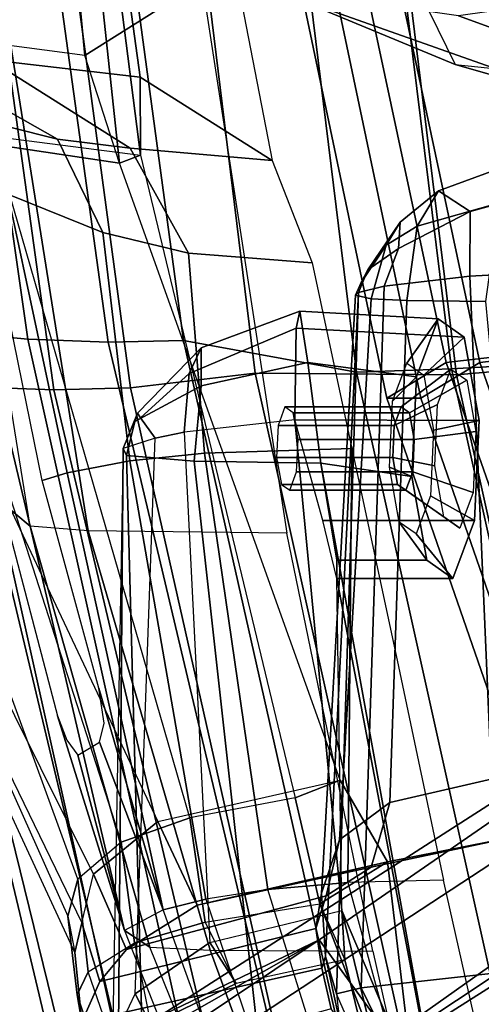
# Model space of a CAD drawing. Units: inches. Extents: x 1 to 155, y 2 to 128.
# Drawn here: x 25 to 25, y 15 to 17 of the extents above; entities that cross this region are included whole.
import ezdxf

# ---------------------------------------------------------------- set-up
doc = ezdxf.new("R2010")
doc.units = ezdxf.units.IN
doc.header["$MEASUREMENT"] = 0
for name, color, linetype in [('SEAT-BACKMAT', 5, 'Continuous'), ('SEAT-BASE', 5, 'Continuous'), ('SEAT-FABRIC', 5, 'Continuous'), ('SEAT-FRAME', 5, 'Continuous')]:
    doc.layers.add(name, color=color, linetype=linetype)

# ---------------------------------------------------------------- blocks, each defined once
blk = doc.blocks.new('1EMBODY_ARMS_0T')
at = {"layer": 'SEAT-BACKMAT'}
for points in [[(-6.9236, -3.9659, 35.5839), (-7.235, -3.9664, 37.1985), (-7.6136, -2.1701, 37.1808), (-7.2987, -2.1566, 35.5669)], [(-7.5562, -2.1701, 37.2434), (-7.1776, -3.9664, 37.2611), (-6.8662, -3.9659, 35.6464), (-7.2413, -2.1566, 35.6294)], [(-7.4568, -3.9916, 38.8452), (-7.8348, -2.2192, 38.8716), (-7.6136, -2.1701, 37.1808), (-7.235, -3.9664, 37.1985)], [(-7.5562, -2.1701, 37.2434), (-7.7785, -2.2192, 38.9956), (-7.4005, -3.9916, 38.9692), (-7.1776, -3.9664, 37.2611)], [(-7.4568, -3.9916, 38.8452), (-7.5554, -4.051, 40.4448), (-7.92, -2.3146, 40.5853), (-7.8348, -2.2192, 38.8716)], [(-7.8636, -2.3146, 40.7093), (-7.499, -4.051, 40.5688), (-7.4005, -3.9916, 38.9692), (-7.7785, -2.2192, 38.9956)], [(-7.5554, -4.051, 40.4448), (-7.499, -4.051, 40.5688), (-7.8636, -2.3146, 40.7093), (-7.92, -2.3146, 40.5853)], [(-7.235, -3.9664, 37.1985), (-6.6889, -5.4803, 36.9615), (-6.9337, -5.4862, 38.6903), (-7.4568, -3.9916, 38.8452)], [(-6.8773, -5.4862, 38.8143), (-6.6315, -5.4803, 37.024), (-7.1776, -3.9664, 37.2611), (-7.4005, -3.9916, 38.9692)], [(-7.5554, -4.051, 40.4448), (-7.4568, -3.9916, 38.8452), (-6.9337, -5.4862, 38.6903), (-7.0605, -5.4794, 40.2903)], [(-6.8773, -5.4862, 38.8143), (-7.4005, -3.9916, 38.9692), (-7.499, -4.051, 40.5688), (-7.0042, -5.4794, 40.4143)], [(-7.5554, -4.051, 40.4448), (-7.0605, -5.4794, 40.2903), (-7.0042, -5.4794, 40.4143), (-7.499, -4.051, 40.5688)]]:
    blk.add_3dface(points, dxfattribs=at)
at = {"layer": 'SEAT-BASE'}
for points in [[(-7.9282, -5.1837, 4.4452), (-5.8414, -3.8159, 4.7041), (-5.7303, -3.6658, 4.3574), (-7.937, -5.0818, 4.1159)], [(-7.6682, -4.9525, 3.6535), (-7.937, -5.0818, 4.1159), (-5.7303, -3.6658, 4.3574), (-6.1081, -3.8764, 3.8517)], [(-7.9282, -5.1837, 4.4452), (-7.8568, -5.331, 4.6869), (-5.809, -3.8802, 4.9679), (-5.8414, -3.8159, 4.7041)], [(-7.8568, -5.331, 4.6869), (-5.7728, -3.9427, 5.1449), (-5.809, -3.8802, 4.9679), (-7.8568, -5.331, 4.6869)], [(-6.1081, -3.8764, 3.8517), (-5.5742, -4.6113, 3.8517), (-7.0797, -5.7625, 3.6535), (-7.6682, -4.9525, 3.6535)], [(-7.8568, -5.331, 4.6869), (-5.7431, -3.9901, 5.2375), (-5.7728, -3.9427, 5.1449), (-7.8568, -5.331, 4.6869)], [(-5.7431, -3.9901, 5.2375), (-7.8568, -5.331, 4.6869), (-7.7776, -5.4539, 4.79), (-5.7104, -4.0393, 5.3)], [(-5.7104, -4.0393, 5.3), (-7.7776, -5.4539, 4.79), (-7.6799, -5.5798, 4.8268), (-5.6621, -4.1137, 5.3329)], [(-7.6799, -5.5798, 4.8268), (-7.5904, -5.7116, 4.79), (-5.6063, -4.1827, 5.3), (-5.6621, -4.1137, 5.3329)], [(-7.5904, -5.7116, 4.79), (-7.498, -5.8249, 4.6869), (-5.5695, -4.229, 5.2375), (-5.6063, -4.1827, 5.3)], [(-7.498, -5.8249, 4.6869), (-5.5336, -4.2719, 5.1449), (-5.5695, -4.229, 5.2375), (-7.498, -5.8249, 4.6869)], [(-7.498, -5.8249, 4.6869), (-5.4854, -4.3256, 4.9679), (-5.5336, -4.2719, 5.1449)], [(-5.4854, -4.3256, 4.9679), (-7.498, -5.8249, 4.6869), (-7.3799, -5.9383, 4.4452), (-5.4342, -4.3763, 4.7041)], [(-10.1014, -6.4744, 3.3009), (-9.9333, -6.2423, 3.6448), (-7.6682, -4.9525, 3.6535), (-8.8589, -5.7486, 3.4867)], [(-9.9333, -6.2423, 3.6448), (-9.7373, -6.1512, 3.936), (-7.937, -5.0818, 4.1159), (-7.6682, -4.9525, 3.6535)], [(-8.8589, -5.7486, 3.4867), (-7.6682, -4.9525, 3.6535), (-7.0797, -5.7625, 3.6535), (-8.2047, -6.6489, 3.4867)]]:
    blk.add_3dface(points, dxfattribs=at)
at = {"layer": 'SEAT-FABRIC'}
for points in [[(-7.1116, -3.9914, 39.971), (-7.1792, -4.0084, 40.2761), (-7.4292, -1.9555, 40.2761), (-7.3616, -1.9324, 39.971)], [(-7.292, -3.9935, 40.6775), (-7.542, -1.988, 40.816), (-7.4292, -1.9555, 40.2761), (-7.1792, -4.0084, 40.2761)], [(-7.982, -4.0341, 40.992), (-7.7744, -4.0095, 40.9958), (-8.0244, -1.972, 41.1343), (-8.2534, -2.0258, 41.1508)], [(-7.7744, -4.0095, 40.9958), (-7.4396, -4.0124, 40.8575), (-7.6896, -1.9691, 40.996), (-8.0244, -1.972, 41.1343)], [(-7.6061, -4.008, 40.7783), (-7.8561, -1.9736, 40.9168), (-7.6978, -1.9793, 40.9067), (-7.4478, -4.0022, 40.7683)], [(-7.292, -3.9935, 40.6775), (-7.4478, -4.0022, 40.7683), (-7.6978, -1.9793, 40.9067), (-7.542, -1.988, 40.816)], [(-7.2703, -3.9971, 40.7382), (-7.5203, -1.9844, 40.8766), (-7.6896, -1.9691, 40.996), (-7.4396, -4.0124, 40.8575)], [(-7.2703, -3.9971, 40.7382), (-7.1044, -3.9936, 40.2432), (-7.3544, -1.9703, 40.2432), (-7.5203, -1.9844, 40.8766)], [(-8.2464, -4.0321, 40.9053), (-8.1096, -4.0372, 40.9703), (-8.3878, -2.0276, 41.1277), (-8.5333, -2.0251, 41.0573)], [(-8.2534, -2.0258, 41.1508), (-8.3878, -2.0276, 41.1277), (-8.1096, -4.0372, 40.9703), (-7.982, -4.0341, 40.992)], [(-8.4889, -4.0014, 40.6913), (-8.571, -3.9812, 40.5707), (-8.1313, -5.834, 40.3589), (-8.0226, -5.897, 40.4767)], [(-7.0103, -5.9689, 40.5408), (-7.4478, -4.0022, 40.7683), (-7.292, -3.9935, 40.6775), (-6.8545, -5.9602, 40.45)], [(-7.0021, -5.9791, 40.63), (-6.8328, -5.9638, 40.5107), (-7.2703, -3.9971, 40.7382), (-7.4396, -4.0124, 40.8575)], [(-8.0226, -5.897, 40.4767), (-7.9202, -5.9421, 40.5654), (-8.3782, -4.0196, 40.8087), (-8.4889, -4.0014, 40.6913)], [(-7.3369, -5.9762, 40.7683), (-7.7744, -4.0095, 40.9958), (-7.982, -4.0341, 40.992), (-7.5353, -6.0145, 40.7209)], [(-7.0021, -5.9791, 40.63), (-7.4396, -4.0124, 40.8575), (-7.7744, -4.0095, 40.9958), (-7.3369, -5.9762, 40.7683)], [(-7.0103, -5.9689, 40.5408), (-7.1686, -5.9747, 40.5508), (-7.6061, -4.008, 40.7783), (-7.4478, -4.0022, 40.7683)], [(-8.2464, -4.0321, 40.9053), (-8.3782, -4.0196, 40.8087), (-7.9202, -5.9421, 40.5654), (-7.8141, -5.9768, 40.6366)], [(-8.1096, -4.0372, 40.9703), (-8.2464, -4.0321, 40.9053), (-7.8141, -5.9768, 40.6366), (-7.6419, -6.0123, 40.7125)], [(-7.6419, -6.0123, 40.7125), (-7.5353, -6.0145, 40.7209), (-7.982, -4.0341, 40.992), (-8.1096, -4.0372, 40.9703)], [(-7.7639, -7.0075, 40.0253), (-8.1313, -5.834, 40.3589), (-9.4112, -4.5117, 38.6784), (-9.1914, -5.7881, 38.2846)]]:
    blk.add_3dface(points, dxfattribs=at)
at = {"layer": 'SEAT-FABRIC', "invisible_edges": 1}
blk.add_3dface([(-8.571, -3.9812, 40.5707), (-9.5748, -3.3903, 38.7248), (-9.4112, -4.5117, 38.6784), (-8.1313, -5.834, 40.3589)], dxfattribs=at)
at = {"layer": 'SEAT-FRAME'}
for points in [[(-8.2824, -3.9408, 40.7682), (-8.5703, -1.9795, 40.9084), (-8.4344, -1.9854, 41.012), (-8.1531, -3.9531, 40.863)], [(-7.8939, -3.955, 40.9479), (-8.16, -1.986, 41.1037), (-7.8561, -1.9736, 40.9168), (-7.6061, -4.008, 40.7783)], [(-8.2918, -1.9878, 41.081), (-8.019, -3.958, 40.9266), (-8.1531, -3.9531, 40.863), (-8.4344, -1.9854, 41.012)], [(-8.019, -3.958, 40.9266), (-8.2918, -1.9878, 41.081), (-8.16, -1.986, 41.1037), (-7.8939, -3.955, 40.9479)], [(-8.149, -4.2642, 40.4538), (-8.4875, -2.1632, 40.6203), (-8.5199, -2.1369, 40.2821), (-8.3346, -3.4821, 40.1838)], [(-8.3882, -2.1693, 40.7241), (-8.0523, -4.2716, 40.544), (-8.149, -4.2642, 40.4538), (-8.4875, -2.1632, 40.6203)], [(-8.3882, -2.1693, 40.7241), (-8.0459, -2.1728, 40.8625), (-7.722, -4.2757, 40.6789), (-8.0523, -4.2716, 40.544)], [(-8.0166, -2.7268, 35.0416), (-8.1167, -2.8644, 36.6605), (-8.058, -3.481, 36.5997), (-7.9206, -3.3945, 35.0269)], [(-8.0994, -2.7336, 36.8393), (-8.0003, -3.6602, 36.7595), (-8.058, -3.481, 36.5997), (-8.1167, -2.8644, 36.6605)], [(-7.9656, -3.6468, 37.3089), (-8.0003, -3.6602, 36.7595), (-8.0994, -2.7336, 36.8393), (-8.0733, -2.8008, 37.3848)], [(-7.9656, -3.6468, 37.3089), (-8.0733, -2.8008, 37.3848), (-8.0417, -2.967, 37.5409), (-7.9657, -3.5168, 37.4788)], [(-7.7464, -3.6559, 39.4961), (-7.9657, -3.5168, 37.4788), (-8.0417, -2.967, 37.5409), (-7.8511, -3.115, 39.555)], [(-7.3959, -3.3585, 31.0626), (-7.1832, -3.9393, 31.1673), (-7.4209, -3.2068, 31.1808), (-7.4801, -3.0263, 31.0949)], [(-6.6317, -3.1559, 13.0664), (-6.6143, -3.4229, 13.159), (-7.5285, -3.3192, 13.4993), (-7.6644, -3.037, 13.4612)], [(-7.5285, -3.3192, 13.4993), (-7.4419, -3.4958, 13.6998), (-8.0884, -3.2277, 14.375), (-8.2081, -3.0497, 14.214)], [(-7.1832, -3.9393, 31.1673), (-7.1448, -3.9426, 31.2307), (-7.4209, -3.2068, 31.1808), (-7.1832, -3.9393, 31.1673)], [(-6.8629, -4.3112, 31.3419), (-7.2164, -3.318, 31.3192), (-7.4209, -3.2068, 31.1808), (-7.1448, -3.9426, 31.2307)], [(-8.0884, -3.2277, 14.375), (-7.4419, -3.4958, 13.6998), (-7.1963, -3.5658, 14.262), (-7.7522, -3.3687, 14.821)], [(-6.6143, -3.4229, 13.159), (-7.5285, -3.3192, 13.4993), (-7.4419, -3.4958, 13.6998), (-6.5795, -3.5848, 13.3445)], [(-8.058, -3.481, 36.5997), (-8.5118, -3.4208, 36.5707), (-8.5146, -3.3382, 34.8715), (-7.9206, -3.3945, 35.0269)], [(-6.9767, -3.5818, 14.7094), (-7.4361, -3.4148, 15.1766), (-7.7522, -3.3687, 14.821), (-7.1963, -3.5658, 14.262)], [(-7.4361, -3.4148, 15.1766), (-6.9767, -3.5818, 14.7094), (-6.7677, -3.5633, 15.1813), (-7.1261, -3.3708, 15.5964)], [(-8.5711, -3.3999, 37.2229), (-8.3927, -3.4567, 37.3191), (-8.1034, -3.62, 39.6034), (-8.2696, -3.5788, 39.8317)], [(-8.5118, -3.4208, 36.5707), (-8.4877, -3.5876, 36.7177), (-8.0003, -3.6602, 36.7595), (-8.058, -3.481, 36.5997)], [(-8.2159, -3.488, 37.3905), (-7.9826, -3.6352, 39.5337), (-8.1034, -3.62, 39.6034), (-8.3927, -3.4567, 37.3191)], [(-8.2766, -3.831, 40.1803), (-8.1966, -4.2244, 40.1362), (-8.149, -4.2642, 40.4538), (-8.3346, -3.4821, 40.1838)], [(-8.2159, -3.488, 37.3905), (-7.9657, -3.5168, 37.4788), (-7.7464, -3.6559, 39.4961), (-7.9826, -3.6352, 39.5337)], [(-8.2118, -3.6153, 37.2252), (-7.9656, -3.6468, 37.3089), (-7.9657, -3.5168, 37.4788), (-8.2159, -3.488, 37.3905)], [(-6.5795, -3.5848, 13.3445), (-6.4542, -3.6392, 14.0113), (-7.1963, -3.5658, 14.262), (-7.4419, -3.4958, 13.6998)], [(-8.5565, -3.5166, 37.0905), (-8.616, -3.7284, 36.9852), (-8.0862, -4.9128, 36.9292), (-8.0696, -4.8514, 36.9871)], [(-8.3882, -3.5793, 37.1601), (-7.9976, -4.7899, 37.0598), (-8.0696, -4.8514, 36.9871), (-8.5565, -3.5166, 37.0905)], [(-8.4877, -3.5876, 36.7177), (-7.9367, -4.7552, 36.6949), (-8.0435, -4.8433, 36.7231), (-8.6122, -3.7002, 36.7646)], [(-7.6329, -4.6865, 36.7241), (-8.0003, -3.6602, 36.7595), (-8.4877, -3.5876, 36.7177), (-7.9367, -4.7552, 36.6949)], [(-7.8834, -4.7492, 37.1273), (-8.2118, -3.6153, 37.2252), (-8.3882, -3.5793, 37.1601), (-7.9976, -4.7899, 37.0598)], [(-8.1862, -3.7119, 39.8709), (-8.2696, -3.5788, 39.8317), (-8.1034, -3.62, 39.6034), (-8.0281, -3.7752, 39.7113)], [(-7.9656, -3.6468, 37.3089), (-7.708, -4.7162, 37.2061), (-7.8834, -4.7492, 37.1273), (-8.2118, -3.6153, 37.2252)], [(-7.8852, -3.8098, 39.6529), (-8.0281, -3.7752, 39.7113), (-8.1034, -3.62, 39.6034), (-7.9826, -3.6352, 39.5337)], [(-7.8852, -3.8098, 39.6529), (-7.9826, -3.6352, 39.5337), (-7.7464, -3.6559, 39.4961), (-7.6798, -3.8261, 39.6505)], [(-8.0003, -3.6602, 36.7595), (-7.9656, -3.6468, 37.3089), (-7.708, -4.7162, 37.2061), (-7.6329, -4.6865, 36.7241)], [(-7.3678, -3.7263, 35.8048), (-7.3048, -3.6456, 35.668), (-7.4692, -3.7059, 35.6166), (-7.5048, -3.7647, 35.7235)], [(-7.4692, -3.7059, 35.6166), (-7.3048, -3.6456, 35.668), (-7.2373, -3.6909, 35.5134), (-7.4165, -3.7406, 35.5011)], [(-8.0435, -4.8433, 36.7231), (-8.6122, -3.7002, 36.7646), (-8.6521, -3.7099, 36.8389), (-8.0628, -4.9238, 36.7657)], [(-7.4165, -3.7406, 35.5011), (-7.2373, -3.6909, 35.5134), (-7.2028, -3.8362, 35.4312), (-7.4171, -3.8482, 35.4316)], [(-8.6521, -3.7099, 36.8389), (-8.0628, -4.9238, 36.7657), (-8.0746, -4.9735, 36.8544), (-8.6548, -3.7219, 36.922)], [(-8.1862, -3.7119, 39.8709), (-8.0873, -4.1754, 39.8123), (-8.1288, -4.188, 39.8918), (-8.2102, -3.7925, 39.9368)], [(-8.1862, -3.7119, 39.8709), (-8.0281, -3.7752, 39.7113), (-7.9831, -4.1553, 39.6926), (-8.0873, -4.1754, 39.8123)], [(-7.5566, -3.7967, 35.6681), (-7.5048, -3.7647, 35.7235), (-7.4692, -3.7059, 35.6166), (-7.5333, -3.7581, 35.5931)], [(-7.4692, -3.7059, 35.6166), (-7.4165, -3.7406, 35.5011), (-7.5361, -3.802, 35.5231), (-7.5333, -3.7581, 35.5931)], [(-8.0746, -4.9735, 36.8544), (-8.6548, -3.7219, 36.922), (-8.616, -3.7284, 36.9852), (-8.0862, -4.9128, 36.9292)], [(-7.3908, -3.8904, 35.8558), (-7.3678, -3.7263, 35.8048), (-7.5048, -3.7647, 35.7235), (-7.5224, -3.8887, 35.7656)], [(-7.4165, -3.7406, 35.5011), (-7.4171, -3.8482, 35.4316), (-7.5601, -3.865, 35.4921), (-7.5361, -3.802, 35.5231)], [(-7.5566, -3.7967, 35.6681), (-7.5333, -3.7581, 35.5931), (-7.5868, -3.8375, 35.5689), (-7.5979, -3.8585, 35.5876)], [(-7.5868, -3.8375, 35.5689), (-7.5333, -3.7581, 35.5931), (-7.5361, -3.802, 35.5231), (-7.5868, -3.8375, 35.5689)], [(-7.5813, -3.8859, 35.6894), (-7.5224, -3.8887, 35.7656), (-7.5048, -3.7647, 35.7235), (-7.5566, -3.7967, 35.6681)], [(-7.8852, -3.8098, 39.6529), (-7.8586, -4.1424, 39.6264), (-7.9831, -4.1553, 39.6926), (-8.0281, -3.7752, 39.7113)], [(-7.5813, -3.8859, 35.6894), (-7.5566, -3.7967, 35.6681), (-7.5979, -3.8585, 35.5876), (-7.6074, -3.8796, 35.5996)], [(-7.8852, -3.8098, 39.6529), (-7.6798, -3.8261, 39.6505), (-7.6137, -4.135, 39.6164), (-7.8586, -4.1424, 39.6264)], [(-7.5868, -3.8375, 35.5689), (-7.5361, -3.802, 35.5231), (-7.5601, -3.865, 35.4921), (-7.6027, -3.8753, 35.56)], [(-7.6074, -3.8796, 35.5996), (-7.5979, -3.8585, 35.5876), (-7.5868, -3.8375, 35.5689), (-7.6027, -3.8753, 35.56)], [(-7.4171, -3.8482, 35.4316), (-7.3676, -5.0069, 35.2661), (-7.5983, -5.0321, 35.3232), (-7.5601, -3.865, 35.4921)], [(-7.4171, -3.8482, 35.4316), (-7.2028, -3.8362, 35.4312), (-7.0411, -4.9777, 35.2933), (-7.3676, -5.0069, 35.2661)], [(-7.6027, -3.8753, 35.56), (-7.5601, -3.865, 35.4921), (-7.5983, -5.0321, 35.3232), (-7.6391, -5.0424, 35.3963)], [(-7.6575, -4.9802, 35.4486), (-7.6643, -4.8745, 35.4923), (-7.6074, -3.8796, 35.5996), (-7.6027, -3.8753, 35.56)], [(-7.6342, -4.7857, 35.5692), (-7.5813, -3.8859, 35.6894), (-7.6074, -3.8796, 35.5996), (-7.6643, -4.8745, 35.4923)], [(-7.6575, -4.9802, 35.4486), (-7.6027, -3.8753, 35.56), (-7.6391, -5.0424, 35.3963), (-7.6575, -4.9802, 35.4486)], [(-7.6342, -4.7857, 35.5692), (-7.5503, -4.7241, 35.664), (-7.5224, -3.8887, 35.7656), (-7.5813, -3.8859, 35.6894)], [(-7.3169, -4.67, 35.8036), (-7.3908, -3.8904, 35.8558), (-7.5224, -3.8887, 35.7656), (-7.5503, -4.7241, 35.664)], [(-8.0403, -5.7196, 40.3272), (-8.4714, -3.9031, 40.5349), (-8.3909, -3.9229, 40.6531), (-7.9337, -5.7814, 40.4427)], [(-7.7, -3.9061, 38.7574), (-7.7063, -3.9348, 38.6029), (-7.8844, -4.0098, 38.6008), (-7.8646, -3.9671, 38.7046)], [(-7.6868, -3.9918, 38.9134), (-7.7, -3.9061, 38.7574), (-7.8646, -3.9671, 38.7046), (-7.8643, -4.0304, 38.824)], [(-7.7, -3.9061, 38.7574), (-7.4699, -3.9192, 38.8329), (-7.4268, -3.9494, 38.6723), (-7.7063, -3.9348, 38.6029)], [(-7.6868, -3.9918, 38.9134), (-7.5058, -4.0154, 38.9672), (-7.4699, -3.9192, 38.8329), (-7.7, -3.9061, 38.7574)], [(-8.2824, -3.9408, 40.7682), (-7.8333, -5.8256, 40.5297), (-7.9337, -5.7814, 40.4427), (-8.3909, -3.9229, 40.6531)], [(-7.5058, -4.0154, 38.9672), (-7.5461, -4.0563, 38.8907), (-7.5224, -3.993, 38.8023), (-7.4699, -3.9192, 38.8329)], [(-7.4699, -3.9192, 38.8329), (-7.5224, -3.993, 38.8023), (-7.4941, -4.0128, 38.6966), (-7.4268, -3.9494, 38.6723)], [(-7.8333, -5.8256, 40.5297), (-8.2824, -3.9408, 40.7682), (-8.1531, -3.9531, 40.863), (-7.7293, -5.8596, 40.5995)], [(-7.8844, -4.0098, 38.6008), (-7.7063, -3.9348, 38.6029), (-7.7087, -4.0871, 38.4863), (-7.8925, -4.1076, 38.5256)], [(-7.7063, -3.9348, 38.6029), (-7.4268, -3.9494, 38.6723), (-7.4019, -4.0883, 38.5793), (-7.7087, -4.0871, 38.4863)], [(-7.7293, -5.8596, 40.5995), (-8.1531, -3.9531, 40.863), (-8.019, -3.958, 40.9266), (-7.5605, -5.8945, 40.6739)], [(-7.8939, -3.955, 40.9479), (-7.456, -5.8965, 40.6821), (-7.5605, -5.8945, 40.6739), (-8.019, -3.958, 40.9266)], [(-7.6061, -4.008, 40.7783), (-7.1686, -5.9747, 40.5508), (-7.456, -5.8965, 40.6821), (-7.8939, -3.955, 40.9479)], [(-7.4268, -3.9494, 38.6723), (-7.4941, -4.0128, 38.6966), (-7.4777, -4.1043, 38.6354), (-7.4019, -4.0883, 38.5793)], [(-7.9749, -4.0899, 38.7048), (-7.8643, -4.0304, 38.824), (-7.8646, -3.9671, 38.7046), (-7.9704, -4.0762, 38.6599)], [(-7.9704, -4.0762, 38.6599), (-7.8646, -3.9671, 38.7046), (-7.8844, -4.0098, 38.6008), (-7.9652, -4.0841, 38.6345)], [(-7.6651, -4.1591, 38.9704), (-7.6868, -3.9918, 38.9134), (-7.8643, -4.0304, 38.824), (-7.8761, -4.1562, 38.8594)], [(-7.6651, -4.1591, 38.9704), (-7.5137, -4.1817, 38.9963), (-7.5058, -4.0154, 38.9672), (-7.6868, -3.9918, 38.9134)], [(-7.8844, -4.0098, 38.6008), (-7.8925, -4.1076, 38.5256), (-7.9411, -4.1178, 38.5611), (-7.9652, -4.0841, 38.6345)], [(-7.5317, -4.0658, 38.7835), (-7.5432, -4.0967, 38.8266), (-7.4709, -4.0618, 38.902), (-7.4489, -4.0029, 38.8198)], [(-7.5179, -4.0755, 38.732), (-7.5317, -4.0658, 38.7835), (-7.4489, -4.0029, 38.8198), (-7.4225, -4.0213, 38.7215)], [(-7.5137, -4.1817, 38.9963), (-7.5512, -4.1658, 38.9099), (-7.5461, -4.0563, 38.8907), (-7.5058, -4.0154, 38.9672)], [(-7.5099, -4.12, 38.7022), (-7.5179, -4.0755, 38.732), (-7.4225, -4.0213, 38.7215), (-7.4073, -4.1064, 38.6645)], [(-7.9887, -4.1467, 38.7303), (-7.8761, -4.1562, 38.8594), (-7.8643, -4.0304, 38.824), (-7.9749, -4.0899, 38.7048)], [(-7.5432, -4.0967, 38.8266), (-7.5457, -4.15, 38.836), (-7.4757, -4.1636, 38.9199), (-7.4709, -4.0618, 38.902)], [(-7.9941, -4.135, 38.6441), (-7.9704, -4.0762, 38.6599), (-7.9652, -4.0841, 38.6345), (-7.9411, -4.1178, 38.5611)], [(-7.9941, -4.135, 38.6441), (-7.9887, -4.1467, 38.7303), (-7.9749, -4.0899, 38.7048), (-7.9704, -4.0762, 38.6599)], [(-7.7249, -4.0658, 38.7318), (-7.7364, -4.0967, 38.7749), (-7.5432, -4.0967, 38.8266), (-7.5317, -4.0658, 38.7835)], [(-7.7111, -4.0755, 38.6802), (-7.7249, -4.0658, 38.7318), (-7.5317, -4.0658, 38.7835), (-7.5179, -4.0755, 38.732)], [(-7.7031, -4.12, 38.6504), (-7.7111, -4.0755, 38.6802), (-7.5179, -4.0755, 38.732), (-7.5099, -4.12, 38.7022)], [(-7.6302, -4.9037, 38.3339), (-7.7087, -4.0871, 38.4863), (-7.8925, -4.1076, 38.5256), (-7.8498, -4.9569, 38.3328)], [(-7.6619, -4.2546, 38.5409), (-7.7087, -4.0871, 38.4863), (-7.6302, -4.9037, 38.3339), (-7.6389, -4.3509, 38.6909)], [(-7.7087, -4.0871, 38.4863), (-7.4019, -4.0883, 38.5793), (-7.4097, -4.2546, 38.6085), (-7.6619, -4.2546, 38.5409)], [(-7.4019, -4.0883, 38.5793), (-7.4777, -4.1043, 38.6354), (-7.4828, -4.2138, 38.6546), (-7.4097, -4.2546, 38.6085)], [(-7.8925, -4.1076, 38.5256), (-7.8498, -4.9569, 38.3328), (-7.9745, -5.0422, 38.373), (-7.9411, -4.1178, 38.5611)], [(-7.7364, -4.0967, 38.7749), (-7.7389, -4.15, 38.7842), (-7.5457, -4.15, 38.836), (-7.5432, -4.0967, 38.8266)], [(-7.5124, -4.1734, 38.7115), (-7.5099, -4.12, 38.7022), (-7.4073, -4.1064, 38.6645), (-7.412, -4.2083, 38.6824)], [(-7.9745, -5.0422, 38.373), (-7.9411, -4.1178, 38.5611), (-7.9941, -4.135, 38.6441), (-8.0119, -5.1221, 38.4)], [(-7.7056, -4.1734, 38.6598), (-7.7031, -4.12, 38.6504), (-7.5099, -4.12, 38.7022), (-7.5124, -4.1734, 38.7115)], [(-7.9941, -4.135, 38.6441), (-8.0119, -5.1221, 38.4), (-8.0145, -5.2436, 38.415), (-8.0035, -5.3089, 38.4268)], [(-7.9565, -5.332, 38.5763), (-7.9887, -4.1467, 38.7303), (-7.9941, -4.135, 38.6441), (-8.0035, -5.3089, 38.4268)], [(-7.9831, -4.1553, 39.6926), (-7.8586, -4.1424, 39.6264), (-7.7536, -4.8685, 39.6684), (-7.8566, -4.8847, 39.7554)], [(-7.6204, -4.857, 39.625), (-7.7536, -4.8685, 39.6684), (-7.8586, -4.1424, 39.6264), (-7.6137, -4.135, 39.6164)], [(-7.6204, -4.857, 39.625), (-7.6137, -4.135, 39.6164), (-7.536, -4.4977, 39.6031), (-7.4609, -4.8531, 39.6321)], [(-7.9831, -4.1553, 39.6926), (-7.8566, -4.8847, 39.7554), (-7.9274, -4.9025, 39.8694), (-8.0873, -4.1754, 39.8123)], [(-7.9565, -5.332, 38.5763), (-7.7451, -5.3342, 38.7181), (-7.8761, -4.1562, 38.8594), (-7.9887, -4.1467, 38.7303)], [(-7.4551, -5.3169, 38.8481), (-7.6651, -4.1591, 38.9704), (-7.8761, -4.1562, 38.8594), (-7.7451, -5.3342, 38.7181)], [(-7.7389, -4.15, 38.7842), (-7.7309, -4.1946, 38.7544), (-7.5377, -4.1946, 38.8061), (-7.5457, -4.15, 38.836)], [(-7.6386, -4.3207, 38.8632), (-7.6651, -4.1591, 38.9704), (-7.4551, -5.3169, 38.8481), (-7.6389, -4.3509, 38.6909)], [(-7.6386, -4.3207, 38.8632), (-7.4887, -4.3207, 38.9033), (-7.5137, -4.1817, 38.9963), (-7.6651, -4.1591, 38.9704)], [(-7.5457, -4.15, 38.836), (-7.5377, -4.1946, 38.8061), (-7.4604, -4.2487, 38.8629), (-7.4757, -4.1636, 38.9199)], [(-8.1288, -4.188, 39.8918), (-8.0873, -4.1754, 39.8123), (-7.9274, -4.9025, 39.8694), (-8.0345, -4.5335, 39.8525)], [(-7.7171, -4.2043, 38.7028), (-7.7056, -4.1734, 38.6598), (-7.5124, -4.1734, 38.7115), (-7.5239, -4.2043, 38.7546)], [(-7.4887, -4.3207, 38.9033), (-7.5348, -4.2572, 38.8487), (-7.5512, -4.1658, 38.9099), (-7.5137, -4.1817, 38.9963)], [(-7.5239, -4.2043, 38.7546), (-7.5124, -4.1734, 38.7115), (-7.412, -4.2083, 38.6824), (-7.4341, -4.2672, 38.7646)], [(-7.7309, -4.1946, 38.7544), (-7.7171, -4.2043, 38.7028), (-7.5239, -4.2043, 38.7546), (-7.5377, -4.1946, 38.8061)], [(-7.5377, -4.1946, 38.8061), (-7.5239, -4.2043, 38.7546), (-7.4341, -4.2672, 38.7646), (-7.4604, -4.2487, 38.8629)], [(-8.1966, -4.2244, 40.1362), (-8.1033, -4.5796, 40.0951), (-7.9918, -4.937, 40.118), (-8.149, -4.2642, 40.4538)], [(-7.4097, -4.2546, 38.6085), (-7.4828, -4.2138, 38.6546), (-7.5065, -4.2771, 38.7429), (-7.4457, -4.3509, 38.7427)], [(-7.6619, -4.2546, 38.5409), (-7.4097, -4.2546, 38.6085), (-7.4457, -4.3509, 38.7427), (-7.6389, -4.3509, 38.6909)], [(-7.4457, -4.3509, 38.7427), (-7.5065, -4.2771, 38.7429), (-7.5348, -4.2572, 38.8487), (-7.4887, -4.3207, 38.9033)], [(-7.9497, -4.9645, 40.3541), (-7.8496, -4.9693, 40.4542), (-8.0523, -4.2716, 40.544), (-8.149, -4.2642, 40.4538)], [(-7.9918, -4.937, 40.118), (-7.9497, -4.9645, 40.3541), (-8.149, -4.2642, 40.4538), (-7.9918, -4.937, 40.118)], [(-7.722, -4.2757, 40.6789), (-8.0523, -4.2716, 40.544), (-7.8496, -4.9693, 40.4542), (-7.5785, -4.9713, 40.5628)], [(-7.6389, -4.3509, 38.6909), (-7.4457, -4.3509, 38.7427), (-7.4887, -4.3207, 38.9033), (-7.6386, -4.3207, 38.8632)], [(-7.4551, -5.3169, 38.8481), (-7.6302, -4.9037, 38.3339), (-7.6389, -4.3509, 38.6909), (-7.4551, -5.3169, 38.8481)], [(-9.2952, -4.4233, 38.6797), (-8.0403, -5.7196, 40.3272), (-7.6801, -6.8701, 40.0002), (-9.0796, -5.6746, 38.2936)], [(-8.0259, -4.5917, 39.8675), (-8.0345, -4.5335, 39.8525), (-7.9274, -4.9025, 39.8694), (-8.0338, -4.6234, 39.905)], [(-8.0879, -4.6201, 40.0772), (-8.0697, -4.645, 40.0311), (-7.9918, -4.937, 40.118), (-8.1033, -4.5796, 40.0951)], [(-8.0697, -4.645, 40.0311), (-8.0338, -4.6234, 39.905), (-7.9274, -4.9025, 39.8694), (-7.9918, -4.937, 40.118)], [(-7.5813, -4.8314, 35.7484), (-7.338, -4.7798, 35.8953), (-7.3169, -4.67, 35.8036), (-7.5503, -4.7241, 35.664)], [(-7.5541, -4.8228, 36.5681), (-7.8709, -4.8946, 36.539), (-7.9367, -4.7552, 36.6949), (-7.6329, -4.6865, 36.7241)], [(-7.5541, -4.8228, 36.5681), (-7.6329, -4.6865, 36.7241), (-7.708, -4.7162, 37.2061), (-7.6672, -4.8922, 37.3649)], [(-7.8575, -4.9227, 37.2791), (-7.6672, -4.8922, 37.3649), (-7.708, -4.7162, 37.2061), (-7.8834, -4.7492, 37.1273)], [(-7.5813, -4.8314, 35.7484), (-7.5503, -4.7241, 35.664), (-7.6342, -4.7857, 35.5692), (-7.6563, -4.8793, 35.6497)], [(-7.8575, -4.9227, 37.2791), (-7.8834, -4.7492, 37.1273), (-7.9976, -4.7899, 37.0598), (-7.9752, -4.9572, 37.2041)], [(-7.9889, -4.9684, 36.5966), (-8.0435, -4.8433, 36.7231), (-7.9367, -4.7552, 36.6949), (-7.8709, -4.8946, 36.539)], [(-7.338, -4.7798, 35.8953), (-7.5813, -4.8314, 35.7484), (-7.8709, -4.8946, 36.539), (-7.5541, -4.8228, 36.5681)], [(-7.338, -4.7798, 35.8953), (-7.5541, -4.8228, 36.5681), (-7.4923, -5.3466, 37.1047), (-7.2328, -5.2503, 35.8369)], [(-8.0525, -5.0058, 37.098), (-7.9752, -4.9572, 37.2041), (-7.9976, -4.7899, 37.0598), (-8.0696, -4.8514, 36.9871)], [(-7.6734, -4.9336, 35.5639), (-7.6563, -4.8793, 35.6497), (-7.6342, -4.7857, 35.5692), (-7.6643, -4.8745, 35.4923)], [(-7.6563, -4.8793, 35.6497), (-7.9889, -4.9684, 36.5966), (-7.8709, -4.8946, 36.539), (-7.5813, -4.8314, 35.7484)], [(-7.5541, -4.8228, 36.5681), (-7.6672, -4.8922, 37.3649), (-7.4923, -5.3466, 37.1047), (-7.5541, -4.8228, 36.5681)], [(-7.9889, -4.9684, 36.5966), (-8.0328, -5.0216, 36.6945), (-8.0628, -4.9238, 36.7657), (-8.0435, -4.8433, 36.7231)], [(-8.0525, -5.0058, 37.098), (-8.0696, -4.8514, 36.9871), (-8.0862, -4.9128, 36.9292), (-8.0708, -5.0437, 36.9779)], [(-7.6204, -4.857, 39.625), (-7.4243, -5.5763, 39.7163), (-7.5312, -5.5842, 39.7473), (-7.7536, -4.8685, 39.6684)], [(-7.299, -5.5727, 39.7249), (-7.4609, -4.8531, 39.6321), (-7.6204, -4.857, 39.625), (-7.4243, -5.5763, 39.7163)], [(-7.6563, -4.8793, 35.6497), (-7.6734, -4.9336, 35.5639), (-8.0328, -5.0216, 36.6945), (-7.9889, -4.9684, 36.5966)], [(-7.5312, -5.5842, 39.7473), (-7.7536, -4.8685, 39.6684), (-7.8566, -4.8847, 39.7554), (-7.615, -5.5945, 39.8105)], [(-7.6734, -4.9336, 35.5639), (-7.6643, -4.8745, 35.4923), (-7.6575, -4.9802, 35.4486), (-7.6635, -4.9997, 35.5076)], [(-7.8566, -4.8847, 39.7554), (-7.615, -5.5945, 39.8105), (-7.6734, -5.6055, 39.8937), (-7.9274, -4.9025, 39.8694)], [(-7.6672, -4.8922, 37.3649), (-7.6253, -4.9857, 38.22), (-7.8062, -5.0248, 38.2164), (-7.8575, -4.9227, 37.2791)], [(-7.4923, -5.3466, 37.1047), (-7.6672, -4.8922, 37.3649), (-7.6253, -4.9857, 38.22), (-7.5121, -5.4524, 38.1515)], [(-8.0628, -5.0888, 36.8582), (-8.0708, -5.0437, 36.9779), (-8.0862, -4.9128, 36.9292), (-8.0746, -4.9735, 36.8544)], [(-7.6734, -5.6055, 39.8937), (-7.9274, -4.9025, 39.8694), (-7.9918, -4.937, 40.118), (-7.7195, -5.6273, 40.081)], [(-7.8498, -4.9569, 38.3328), (-7.6302, -4.9037, 38.3339), (-7.6253, -4.9857, 38.22), (-7.8062, -5.0248, 38.2164)], [(-7.4551, -5.3169, 38.8481), (-7.4676, -5.5709, 38.2439), (-7.6302, -4.9037, 38.3339)], [(-7.5121, -5.4524, 38.1515), (-7.6253, -4.9857, 38.22), (-7.6302, -4.9037, 38.3339), (-7.4676, -5.5709, 38.2439)], [(-8.0628, -5.0888, 36.8582), (-8.0746, -4.9735, 36.8544), (-8.0628, -4.9238, 36.7657), (-8.0328, -5.0216, 36.6945)], [(-7.8062, -5.0248, 38.2164), (-7.8575, -4.9227, 37.2791), (-7.9752, -4.9572, 37.2041), (-7.9482, -5.0935, 38.2585)], [(-8.0628, -5.0888, 36.8582), (-8.0328, -5.0216, 36.6945), (-7.6734, -4.9336, 35.5639), (-7.6635, -4.9997, 35.5076)], [(-7.6735, -5.6485, 40.2609), (-7.9497, -4.9645, 40.3541), (-7.9918, -4.937, 40.118), (-7.7195, -5.6273, 40.081)], [(-7.9752, -4.9572, 37.2041), (-7.9482, -5.0935, 38.2585), (-7.9972, -5.166, 38.3114), (-8.0525, -5.0058, 37.098)], [(-7.8498, -4.9569, 38.3328), (-7.8062, -5.0248, 38.2164), (-7.9482, -5.0935, 38.2585), (-7.9745, -5.0422, 38.373)], [(-7.8496, -4.9693, 40.4542), (-7.5983, -5.6563, 40.3386), (-7.6735, -5.6485, 40.2609), (-7.9497, -4.9645, 40.3541)], [(-7.8496, -4.9693, 40.4542), (-7.5785, -4.9713, 40.5628), (-7.4237, -5.66, 40.4146), (-7.5983, -5.6563, 40.3386)], [(-7.6479, -5.0671, 35.5059), (-7.6635, -4.9997, 35.5076), (-7.6575, -4.9802, 35.4486), (-7.6341, -5.0866, 35.4461)], [(-7.6391, -5.0424, 35.3963), (-7.6341, -5.0866, 35.4461), (-7.6575, -4.9802, 35.4486), (-7.6391, -5.0424, 35.3963)], [(-7.9972, -5.166, 38.3114), (-8.0525, -5.0058, 37.098), (-8.0708, -5.0437, 36.9779), (-8.0029, -5.2484, 38.3468)], [(-7.6635, -4.9997, 35.5076), (-7.6479, -5.0671, 35.5059), (-8.0114, -5.168, 36.8223), (-8.0628, -5.0888, 36.8582)], [(-7.5983, -5.0321, 35.3232), (-7.3676, -5.0069, 35.2661), (-6.9678, -6.095, 35.2551), (-7.15, -5.9513, 35.2774)], [(-8.0708, -5.0437, 36.9779), (-8.0029, -5.2484, 38.3468), (-8.0029, -5.2484, 38.3468), (-8.0628, -5.0888, 36.8582)], [(-8.0119, -5.1221, 38.4), (-7.9745, -5.0422, 38.373), (-7.9482, -5.0935, 38.2585), (-7.9972, -5.166, 38.3114)], [(-7.5983, -5.0321, 35.3232), (-7.15, -5.9513, 35.2774), (-7.2514, -5.9329, 35.368), (-7.6391, -5.0424, 35.3963)], [(-7.6341, -5.0866, 35.4461), (-7.2514, -5.9329, 35.368), (-7.6391, -5.0424, 35.3963)]]:
    blk.add_3dface(points, dxfattribs=at)
at = {"layer": 'SEAT-FRAME', "invisible_edges": 2}
blk.add_3dface([(-9.2952, -4.4233, 38.6797), (-9.4555, -3.3238, 38.7252), (-8.4714, -3.9031, 40.5349), (-8.0403, -5.7196, 40.3272)], dxfattribs=at)

msp = doc.modelspace()

# ---------------------------------------------------------------- block references
msp.add_blockref('1EMBODY_ARMS_0T', (32.7995, 20.3226))

doc.saveas('drawing.dxf')
